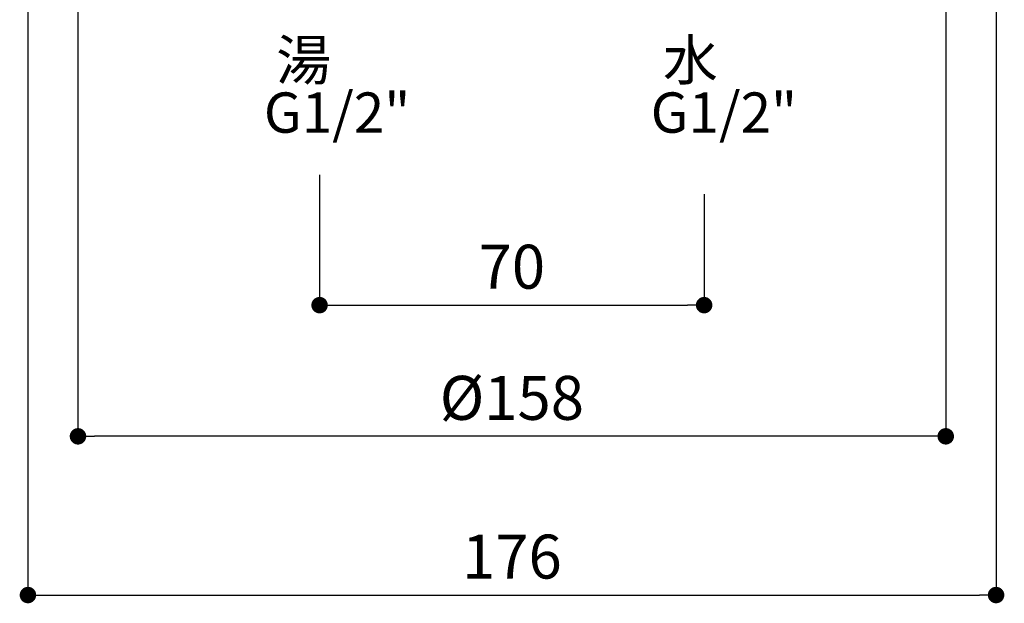
# Model space of a CAD drawing. Units: millimetres. Extents: x 0 to 630, y 0 to 891.
# Drawn here: x 344 to 523, y 200 to 306 of the extents above; entities that cross this region are included whole.
import ezdxf

# ---------------------------------------------------------------- set-up
doc = ezdxf.new("R2010")
doc.units = ezdxf.units.MM
doc.header["$LTSCALE"] = 1.5
doc.header["$PDMODE"] = 1
doc.header["$PDSIZE"] = -2
doc.layers.add('DIM', color=3, linetype='Continuous', lineweight=13)
doc.styles.add('ＭＳ ゴシック', font='msgothic.ttc', dxfattribs={"bigfont": 'ＭＳ ゴシック'})
doc.dimstyles.new('tfrom線あり', dxfattribs={"dimtxt": 8, "dimasz": 3, "dimexe": 0, "dimexo": 10, "dimgap": 3, "dimtad": 1, "dimdec": 0, "dimzin": 11, "dimdsep": 46, "dimtxsty": 'ＭＳ ゴシック', "dimblk": 'DOT', "dimcen": 0, "dimazin": 0, "dimtfac": 1, "dimtdec": 1, "dimtix": 1, "dimtofl": 0, "dimtmove": 0, "dimatfit": 0, "dimldrblk": 'DOT', "dimfxl": 1, "dimfrac": 2, "dimtolj": 1, "dimtzin": 11, "dimarcsym": 0})

# ---------------------------------------------------------------- blocks, each defined once
blk = doc.blocks.new('_DOT')
at = {"color": 0, "linetype": 'ByBlock', "lineweight": -2}
blk.add_line((-0.5, 0), (-1, 0), dxfattribs=at)
at = {"color": 0, "linetype": 'ByBlock', "lineweight": -2, "const_width": 0.5}
blk.add_lwpolyline([(-0.25, 0, 1), (0.25, 0, 1)], format="xyb", close=True, dxfattribs=at)
blk = doc.blocks.new('*D5')
at = {"layer": 'Defpoints', "color": 0}
for p in [(345.77, 390.97), (522, 389.95), (522, 201.59)]:
    blk.add_point(p, dxfattribs=at)
at = {"layer": 'DIM', "color": 0, "lineweight": -2}
for p, q in [((345.77, 380.97), (345.77, 201.59)), ((522, 379.95), (522, 201.59)), ((348.77, 201.59), (519, 201.59))]:
    blk.add_line(p, q, dxfattribs=at)
at = {"layer": 'DIM', "color": 0, "lineweight": -2, "xscale": 3, "yscale": 3, "zscale": 3, "rotation": 180}
blk.add_blockref('_DOT', (345.77, 201.59), dxfattribs=at)
at = {"layer": 'DIM', "color": 0, "lineweight": -2, "xscale": 3, "yscale": 3, "zscale": 3}
blk.add_blockref('_DOT', (522, 201.59), dxfattribs=at)
at = {"layer": 'DIM', "color": 0, "insert": (433.86, 208.59), "char_height": 8, "attachment_point": 5, "style": 'ＭＳ ゴシック'}
blk.add_mtext('\\A1;\\A1;176', dxfattribs=at)
blk = doc.blocks.new('*D6')
at = {"layer": 'Defpoints', "color": 0}
for p in [(354.88, 383.77), (512.84, 383.77), (354.88, 230.49)]:
    blk.add_point(p, dxfattribs=at)
at = {"layer": 'DIM', "color": 0, "lineweight": -2}
for p, q in [((354.88, 373.77), (354.88, 230.49)), ((512.84, 373.77), (512.84, 230.49)), ((509.84, 230.49), (357.88, 230.49))]:
    blk.add_line(p, q, dxfattribs=at)
at = {"layer": 'DIM', "color": 0, "lineweight": -2, "xscale": 3, "yscale": 3, "zscale": 3, "rotation": 180}
blk.add_blockref('_DOT', (354.88, 230.49), dxfattribs=at)
at = {"layer": 'DIM', "color": 0, "lineweight": -2, "xscale": 3, "yscale": 3, "zscale": 3}
blk.add_blockref('_DOT', (512.84, 230.49), dxfattribs=at)
at = {"layer": 'DIM', "color": 0, "insert": (433.86, 237.49), "char_height": 8, "attachment_point": 5, "style": 'ＭＳ ゴシック'}
blk.add_mtext('\\A1;%%C158', dxfattribs=at)
blk = doc.blocks.new('*D7')
at = {"layer": 'Defpoints', "color": 0}
for p in [(398.86, 288.09), (468.86, 284.59), (468.86, 254.37)]:
    blk.add_point(p, dxfattribs=at)
at = {"layer": 'DIM', "color": 0, "lineweight": -2}
for p, q in [((398.86, 278.09), (398.86, 254.37)), ((468.86, 274.59), (468.86, 254.37)), ((401.86, 254.37), (465.86, 254.37))]:
    blk.add_line(p, q, dxfattribs=at)
at = {"layer": 'DIM', "color": 0, "lineweight": -2, "xscale": 3, "yscale": 3, "zscale": 3, "rotation": 180}
blk.add_blockref('_DOT', (398.86, 254.37), dxfattribs=at)
at = {"layer": 'DIM', "color": 0, "lineweight": -2, "xscale": 3, "yscale": 3, "zscale": 3}
blk.add_blockref('_DOT', (468.86, 254.37), dxfattribs=at)
at = {"layer": 'DIM', "color": 0, "insert": (433.86, 261.37), "char_height": 8, "attachment_point": 5, "style": 'ＭＳ ゴシック'}
blk.add_mtext('\\A1;70', dxfattribs=at)

msp = doc.modelspace()

# ---------------------------------------------------------------- texts
at = {"layer": 'DIM', "char_height": 7.33, "attachment_point": 1, "line_spacing_factor": 0.782827, "style": 'ＭＳ ゴシック'}
for s, insert in [('{ 湯\\PG1/2"}', (388.72, 302.66)), ('{ 水\\PG1/2"\u3000}', (459.13, 302.66))]:
    msp.add_mtext(s, dxfattribs=dict(at, insert=insert))

# ---------------------------------------------------------------- dimensions: what is measured, and where the dimension line sits
at = {"layer": 'DIM'}
dim = msp.add_linear_dim(base=(522, 201.59), p1=(345.77, 390.97), p2=(522, 389.95), text='\\A1;<>', dimstyle='tfrom線あり', override={"dimpost": '<>'}, dxfattribs=at)
dim.commit()
dim.dimension.update_dxf_attribs({"geometry": '*D5', "text_midpoint": (433.86, 201.59), "dimtype": 160})
dim = msp.add_linear_dim(base=(354.88, 230.49), p1=(512.84, 383.77), p2=(354.88, 383.77), dimstyle='tfrom線あり', override={"dimpost": '%%C<>'}, dxfattribs=at)
dim.commit()
dim.dimension.update_dxf_attribs({"geometry": '*D6', "text_midpoint": (433.86, 230.49), "dimtype": 160})
dim = msp.add_linear_dim(base=(468.86, 254.37), p1=(398.86, 288.09), p2=(468.86, 284.59), dimstyle='tfrom線あり', override={"dimlfac": 1, "dimpost": '<>'}, dxfattribs=at)
dim.commit()
dim.dimension.update_dxf_attribs({"geometry": '*D7', "text_midpoint": (433.86, 261.37)})

doc.saveas('drawing.dxf')
